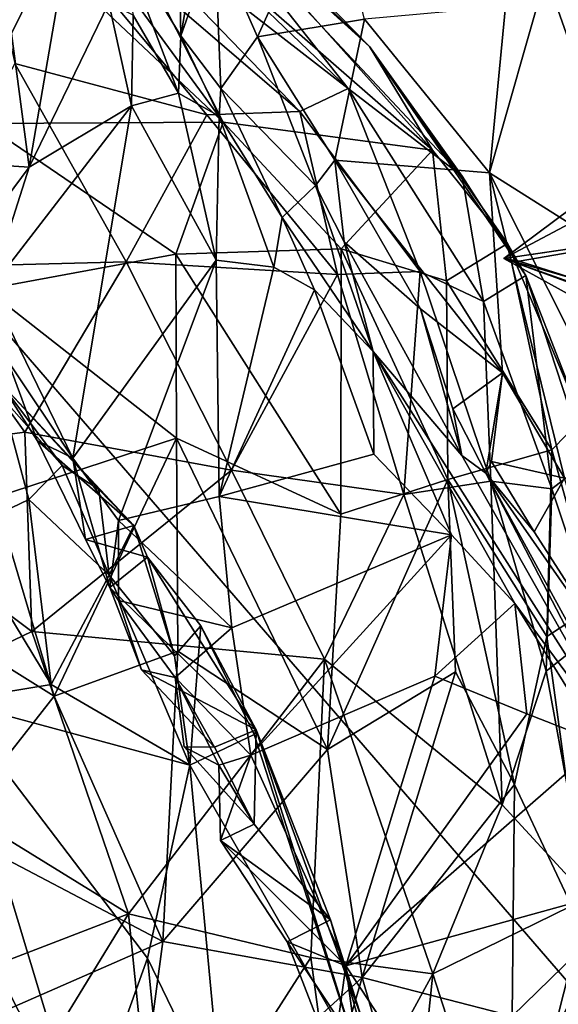
# Model space of a CAD drawing. Units: metres. Extents: x 25.89 to 33.99, y -2.99 to 4.16.
# Drawn here: x 28.61 to 28.89, y -0.4 to 0.12 of the extents above; entities that cross this region are included whole.
import ezdxf

# ---------------------------------------------------------------- set-up
doc = ezdxf.new("R2010")
doc.units = ezdxf.units.M

msp = doc.modelspace()

# ---------------------------------------------------------------- linework, layer by layer
at = {"layer": '1'}
for points in [[(28.68389, 1.81464, -1.55206), (29.26353, -0.81315, -1.49659), (27.94113, 0.7179, -1.5264)], [(29.45806, 1.48701, -1.5392), (29.26353, -0.81315, -1.49659), (28.68389, 1.81464, -1.55206)], [(29.26353, -0.81315, -1.49659), (28.34889, -0.48077, -1.51006), (27.94113, 0.7179, -1.5264)], [(28.62009, 0.23659, 9.98574), (28.63138, 0.19863, 10.04963), (28.77954, 0.0835, 9.94193)], [(28.6893, 0.19779, 9.82456), (28.62009, 0.23659, 9.98574), (28.77954, 0.0835, 9.94193)], [(28.7052, 0.06961, 10.1986), (28.57571, 0.22458, 10.13863), (28.60424, 0.09669, 10.34155)], [(28.63138, 0.19863, 10.04963), (28.57571, 0.22458, 10.13863), (28.75418, 0.07136, 10.07835)], [(28.57571, 0.22458, 10.13863), (28.7052, 0.06961, 10.1986), (28.75418, 0.07136, 10.07835)], [(28.68405, 0.20747, 9.59807), (28.67143, 0.22786, 9.70024), (28.79089, 0.10558, 9.6811)], [(28.67143, 0.22786, 9.70024), (28.6893, 0.19779, 9.82456), (28.79089, 0.10558, 9.6811)], [(28.65836, 0.16564, 6.64335), (28.69159, 0.11113, 6.55366), (28.68928, 0.22158, 6.57573)], [(28.68928, 0.22158, 6.57573), (28.69159, 0.11113, 6.55366), (28.71009, 0.2192, 6.53529)], [(28.69159, 0.11113, 6.55366), (28.70949, 0.16175, 6.48909), (28.71009, 0.2192, 6.53529)], [(28.58811, 0.06512, 8.95196), (28.56045, 0.21021, 9.14291), (28.7139, 0.06576, 9.16122)], [(28.56045, 0.21021, 9.14291), (28.61194, 0.20542, 9.2576), (28.7139, 0.06576, 9.16122)], [(28.61194, 0.20542, 9.2576), (28.64047, 0.21133, 9.36893), (28.7139, 0.06576, 9.16122)], [(28.64047, 0.21133, 9.36893), (28.68405, 0.20747, 9.59807), (28.82396, 0.05113, 9.46573)], [(28.7139, 0.06576, 9.16122), (28.64047, 0.21133, 9.36893), (28.82396, 0.05113, 9.46573)], [(28.82396, 0.05113, 9.46573), (28.68405, 0.20747, 9.59807), (28.79089, 0.10558, 9.6811)], [(28.63138, 0.19863, 10.04963), (28.75418, 0.07136, 10.07835), (28.77954, 0.0835, 9.94193)], [(28.6893, 0.19779, 9.82456), (28.77954, 0.0835, 9.94193), (28.83956, 0.0374, 9.80756)], [(28.79089, 0.10558, 9.6811), (28.6893, 0.19779, 9.82456), (28.83956, 0.0374, 9.80756)], [(28.70949, 0.16175, 6.48909), (28.73199, 0.11061, 6.39982), (28.76957, 0.19402, 6.3877)], [(28.73199, 0.11061, 6.39982), (28.78817, 0.11995, 6.32127), (28.76957, 0.19402, 6.3877)], [(28.88353, 0.14311, 6.12819), (28.93917, -0.01463, 5.98545), (28.89565, 0.18481, 6.02837)], [(28.5824, 0.16657, 6.97478), (28.60253, 0.11237, 6.88209), (28.63551, 0.1796, 6.77183)], [(28.60253, 0.11237, 6.88209), (28.61194, 0.04208, 6.77995), (28.63551, 0.1796, 6.77183)], [(28.63551, 0.1796, 6.77183), (28.61194, 0.04208, 6.77995), (28.65368, 0.12835, 6.72911)], [(28.69159, 0.11113, 6.55366), (28.65836, 0.16564, 6.64335), (28.69046, 0.08102, 6.61975)], [(28.65836, 0.16564, 6.64335), (28.66647, 0.12199, 6.67923), (28.69046, 0.08102, 6.61975)], [(28.70949, 0.16175, 6.48909), (28.69159, 0.11113, 6.55366), (28.71265, 0.08358, 6.4875)], [(28.70949, 0.16175, 6.48909), (28.71265, 0.08358, 6.4875), (28.73199, 0.11061, 6.39982)], [(28.88353, 0.14311, 6.12819), (28.86239, 0.12659, 6.20342), (28.85398, 0.03921, 6.18288)], [(28.88353, 0.14311, 6.12819), (28.85398, 0.03921, 6.18288), (28.93917, -0.01463, 5.98545)], [(28.65368, 0.12835, 6.72911), (28.61194, 0.04208, 6.77995), (28.66562, 0.07436, 6.66333)], [(28.66647, 0.12199, 6.67923), (28.65368, 0.12835, 6.72911), (28.66562, 0.07436, 6.66333)], [(28.86239, 0.12659, 6.20342), (28.78817, 0.11995, 6.32127), (28.85398, 0.03921, 6.18288)], [(28.66647, 0.12199, 6.67923), (28.66562, 0.07436, 6.66333), (28.69046, 0.08102, 6.61975)], [(28.73199, 0.11061, 6.39982), (28.77254, 0.04574, 6.29559), (28.78817, 0.11995, 6.32127)], [(28.77254, 0.04574, 6.29559), (28.85398, 0.03921, 6.18288), (28.78817, 0.11995, 6.32127)], [(28.5603, 0.04541, 6.89828), (28.61194, 0.04208, 6.77995), (28.60253, 0.11237, 6.88209)], [(28.69159, 0.11113, 6.55366), (28.69046, 0.08102, 6.61975), (28.71171, 0.06887, 6.5532)], [(28.71265, 0.08358, 6.4875), (28.69159, 0.11113, 6.55366), (28.71171, 0.06887, 6.5532)], [(28.71265, 0.08358, 6.4875), (28.7624, 0.03243, 6.32772), (28.73199, 0.11061, 6.39982)], [(28.73199, 0.11061, 6.39982), (28.7624, 0.03243, 6.32772), (28.77254, 0.04574, 6.29559)], [(28.82396, 0.05113, 9.46573), (28.79089, 0.10558, 9.6811), (28.86332, 0.00202, 9.55007)], [(28.86332, 0.00202, 9.55007), (28.79089, 0.10558, 9.6811), (28.873, -0.01483, 9.76708)], [(28.79089, 0.10558, 9.6811), (28.83956, 0.0374, 9.80756), (28.873, -0.01483, 9.76708)], [(28.60424, 0.09669, 10.34155), (28.54756, -0.01071, 10.53686), (28.66284, -0.00775, 10.37807)], [(28.60424, 0.09669, 10.34155), (28.66284, -0.00775, 10.37807), (28.7052, 0.06961, 10.1986)], [(28.71265, 0.08358, 6.4875), (28.71171, 0.06887, 6.5532), (28.7449, 0.01562, 6.48066)], [(28.7624, 0.03243, 6.32772), (28.71265, 0.08358, 6.4875), (28.7449, 0.01562, 6.48066)], [(28.77954, 0.0835, 9.94193), (28.75418, 0.07136, 10.07835), (28.81746, -0.0128, 10.06193)], [(28.85083, -0.02858, 9.96792), (28.77954, 0.0835, 9.94193), (28.81746, -0.0128, 10.06193)], [(28.77954, 0.0835, 9.94193), (28.85083, -0.02858, 9.96792), (28.83956, 0.0374, 9.80756)], [(28.66562, 0.07436, 6.66333), (28.7101, -0.00674, 6.55487), (28.69046, 0.08102, 6.61975)], [(28.69046, 0.08102, 6.61975), (28.7101, -0.00674, 6.55487), (28.71171, 0.06887, 6.5532)], [(28.59136, -0.02193, 6.75156), (28.63485, -0.111, 6.63171), (28.66562, 0.07436, 6.66333)], [(28.61194, 0.04208, 6.77995), (28.59136, -0.02193, 6.75156), (28.66562, 0.07436, 6.66333)], [(28.66562, 0.07436, 6.66333), (28.63485, -0.111, 6.63171), (28.7101, -0.00674, 6.55487)], [(28.66284, -0.00775, 10.37807), (28.77399, -0.01438, 10.17371), (28.7052, 0.06961, 10.1986)], [(28.75418, 0.07136, 10.07835), (28.7052, 0.06961, 10.1986), (28.77399, -0.01438, 10.17371)], [(28.71171, 0.06887, 6.5532), (28.7101, -0.00674, 6.55487), (28.74057, -0.01047, 6.51227)], [(28.7449, 0.01562, 6.48066), (28.71171, 0.06887, 6.5532), (28.74057, -0.01047, 6.51227)], [(28.81746, -0.0128, 10.06193), (28.75418, 0.07136, 10.07835), (28.77399, -0.01438, 10.17371)], [(28.58811, 0.06512, 8.95196), (28.7139, 0.06576, 9.16122), (28.68899, -0.0037, 9.01696)], [(28.68899, -0.0037, 9.01696), (28.58921, -0.02198, 8.87261), (28.58811, 0.06512, 8.95196)], [(28.77599, -0.00091, 9.19585), (28.68899, -0.0037, 9.01696), (28.7139, 0.06576, 9.16122)], [(28.77599, -0.00091, 9.19585), (28.7139, 0.06576, 9.16122), (28.82396, 0.05113, 9.46573)], [(28.93163, 0.04637, 5.6244), (28.86145, -0.00597, 5.55752), (28.99123, 0.06307, 5.59485)], [(28.86145, -0.00597, 5.55752), (28.9698, 0.00998, 5.48601), (28.99123, 0.06307, 5.59485)], [(28.83125, -0.0177, 9.32808), (28.77599, -0.00091, 9.19585), (28.82396, 0.05113, 9.46573)], [(28.86332, 0.00202, 9.55007), (28.83125, -0.0177, 9.32808), (28.82396, 0.05113, 9.46573)], [(28.5603, 0.04541, 6.89828), (28.57945, -0.00138, 6.78959), (28.61194, 0.04208, 6.77995)], [(28.57945, -0.00138, 6.78959), (28.59136, -0.02193, 6.75156), (28.61194, 0.04208, 6.77995)], [(28.7624, 0.03243, 6.32772), (28.77754, 0.0029, 6.28065), (28.77254, 0.04574, 6.29559)], [(28.77254, 0.04574, 6.29559), (28.77754, 0.0029, 6.28065), (28.81763, -0.0324, 6.19716)], [(28.81763, -0.0324, 6.19716), (28.86082, -0.06603, 6.13202), (28.77254, 0.04574, 6.29559)], [(28.77254, 0.04574, 6.29559), (28.86082, -0.06603, 6.13202), (28.85398, 0.03921, 6.18288)], [(28.86145, -0.00597, 5.55752), (28.93163, 0.04637, 5.6244), (28.96896, 0.00989, 5.68274)], [(28.85083, -0.02858, 9.96792), (28.873, -0.01483, 9.76708), (28.83956, 0.0374, 9.80756)], [(28.86082, -0.06603, 6.13202), (28.89329, -0.12156, 6.07429), (28.85398, 0.03921, 6.18288)], [(28.85398, 0.03921, 6.18288), (28.89329, -0.12156, 6.07429), (28.93127, -0.11457, 6.0275)], [(28.93917, -0.01463, 5.98545), (28.85398, 0.03921, 6.18288), (28.93127, -0.11457, 6.0275)], [(28.79275, -0.05489, 6.39267), (28.7624, 0.03243, 6.32772), (28.7449, 0.01562, 6.48066)], [(28.7624, 0.03243, 6.32772), (28.79275, -0.05489, 6.39267), (28.77754, 0.0029, 6.28065)], [(28.74057, -0.01047, 6.51227), (28.76186, -0.02249, 6.46892), (28.7449, 0.01562, 6.48066)], [(28.76186, -0.02249, 6.46892), (28.79275, -0.05489, 6.39267), (28.7449, 0.01562, 6.48066)], [(28.86145, -0.00597, 5.55752), (28.86952, -0.00731, 5.4797), (28.9698, 0.00998, 5.48601)], [(28.86145, -0.00597, 5.55752), (28.96896, 0.00989, 5.68274), (29.0941, -0.13438, 5.5279)], [(28.86952, -0.00731, 5.4797), (28.9026, -0.0178, 5.4589), (28.9698, 0.00998, 5.48601)], [(28.81763, -0.0324, 6.19716), (28.77754, 0.0029, 6.28065), (28.8394, -0.1096, 6.24968)], [(28.77754, 0.0029, 6.28065), (28.79275, -0.05489, 6.39267), (28.8394, -0.1096, 6.24968)], [(28.83125, -0.0177, 9.32808), (28.86332, 0.00202, 9.55007), (28.88661, -0.10661, 9.43204)], [(28.88661, -0.10661, 9.43204), (28.86332, 0.00202, 9.55007), (28.90244, -0.09039, 9.61753)], [(28.90244, -0.09039, 9.61753), (28.86332, 0.00202, 9.55007), (28.873, -0.01483, 9.76708)], [(28.68934, -0.10046, 8.94531), (28.58921, -0.02198, 8.87261), (28.68899, -0.0037, 9.01696)], [(28.68899, -0.0037, 9.01696), (28.77599, -0.00091, 9.19585), (28.77573, -0.1405, 9.07497)], [(28.68934, -0.10046, 8.94531), (28.68899, -0.0037, 9.01696), (28.77573, -0.1405, 9.07497)], [(28.77573, -0.1405, 9.07497), (28.77599, -0.00091, 9.19585), (28.83202, -0.12219, 9.20996)], [(28.77599, -0.00091, 9.19585), (28.83125, -0.0177, 9.32808), (28.83202, -0.12219, 9.20996)], [(28.60953, -0.09726, 10.51962), (28.66284, -0.00775, 10.37807), (28.54756, -0.01071, 10.53686)], [(28.66284, -0.00775, 10.37807), (28.60953, -0.09726, 10.51962), (28.71829, -0.11732, 10.36939)], [(28.63485, -0.111, 6.63171), (28.65881, -0.14368, 6.56515), (28.7101, -0.00674, 6.55487)], [(28.7101, -0.00674, 6.55487), (28.65881, -0.14368, 6.56515), (28.71176, -0.13109, 6.49691)], [(28.66284, -0.00775, 10.37807), (28.71829, -0.11732, 10.36939), (28.77399, -0.01438, 10.17371)], [(28.7101, -0.00674, 6.55487), (28.71176, -0.13109, 6.49691), (28.74057, -0.01047, 6.51227)], [(28.86145, -0.00597, 5.55752), (29.00439, -0.05674, 5.43626), (28.9026, -0.0178, 5.4589)], [(28.86145, -0.00597, 5.55752), (29.0941, -0.13438, 5.5279), (29.05085, -0.07579, 5.43401)], [(28.86952, -0.00731, 5.4797), (28.86145, -0.00597, 5.55752), (28.9026, -0.0178, 5.4589)], [(28.86145, -0.00597, 5.55752), (29.05085, -0.07579, 5.43401), (29.00439, -0.05674, 5.43626)], [(28.54756, -0.01071, 10.53686), (28.49371, -0.1126, 10.65966), (28.60953, -0.09726, 10.51962)], [(28.74057, -0.01047, 6.51227), (28.71176, -0.13109, 6.49691), (28.76186, -0.02249, 6.46892)], [(28.77399, -0.01438, 10.17371), (28.71829, -0.11732, 10.36939), (28.80883, -0.13004, 10.2007)], [(28.80883, -0.13004, 10.2007), (28.81746, -0.0128, 10.06193), (28.77399, -0.01438, 10.17371)], [(28.81746, -0.0128, 10.06193), (28.80883, -0.13004, 10.2007), (28.85463, -0.12307, 10.0788)], [(28.85463, -0.12307, 10.0788), (28.85083, -0.02858, 9.96792), (28.81746, -0.0128, 10.06193)], [(28.873, -0.01483, 9.76708), (28.85083, -0.02858, 9.96792), (28.88664, -0.12702, 9.9628)], [(28.873, -0.01483, 9.76708), (28.88664, -0.12702, 9.9628), (28.90511, -0.11289, 9.79721)], [(28.90244, -0.09039, 9.61753), (28.873, -0.01483, 9.76708), (28.90511, -0.11289, 9.79721)], [(28.83202, -0.12219, 9.20996), (28.83125, -0.0177, 9.32808), (28.88661, -0.10661, 9.43204)], [(28.59374, -0.13164, 8.80814), (28.58921, -0.02198, 8.87261), (28.68934, -0.10046, 8.94531)], [(28.60067, -0.0598, 6.75679), (28.63485, -0.111, 6.63171), (28.59136, -0.02193, 6.75156)], [(28.71176, -0.13109, 6.49691), (28.79308, -0.10889, 6.41941), (28.76186, -0.02249, 6.46892)], [(28.79275, -0.05489, 6.39267), (28.76186, -0.02249, 6.46892), (28.79308, -0.10889, 6.41941)], [(28.85083, -0.02858, 9.96792), (28.85463, -0.12307, 10.0788), (28.88664, -0.12702, 9.9628)], [(28.8346, -0.08503, 6.18274), (28.81763, -0.0324, 6.19716), (28.8394, -0.1096, 6.24968)], [(28.81763, -0.0324, 6.19716), (28.8346, -0.08503, 6.18274), (28.86082, -0.06603, 6.13202)], [(28.79275, -0.05489, 6.39267), (28.79308, -0.10889, 6.41941), (28.83386, -0.15135, 6.36385)], [(28.8394, -0.1096, 6.24968), (28.79275, -0.05489, 6.39267), (28.93571, -0.2802, 6.20262)], [(28.79275, -0.05489, 6.39267), (28.83386, -0.15135, 6.36385), (28.86718, -0.18743, 6.30465)], [(28.79275, -0.05489, 6.39267), (28.86718, -0.18743, 6.30465), (28.93571, -0.2802, 6.20262)], [(28.61603, -0.10167, 6.75288), (28.60067, -0.0598, 6.75679), (28.59627, -0.07106, 6.83721)], [(28.63485, -0.111, 6.63171), (28.60067, -0.0598, 6.75679), (28.61603, -0.10167, 6.75288)], [(28.8346, -0.08503, 6.18274), (28.85189, -0.11886, 6.17109), (28.86082, -0.06603, 6.13202)], [(28.85189, -0.11886, 6.17109), (28.85491, -0.11278, 6.12706), (28.86082, -0.06603, 6.13202)], [(28.86082, -0.06603, 6.13202), (28.85491, -0.11278, 6.12706), (28.89329, -0.12156, 6.07429)], [(28.61603, -0.10167, 6.75288), (28.59627, -0.07106, 6.83721), (28.66683, -0.14643, 6.74718)], [(28.59627, -0.07106, 6.83721), (28.59733, -0.07874, 6.91106), (28.6293, -0.11488, 6.87629)], [(28.59627, -0.07106, 6.83721), (28.6293, -0.11488, 6.87629), (28.64857, -0.12739, 6.81972)], [(28.66683, -0.14643, 6.74718), (28.59627, -0.07106, 6.83721), (28.64857, -0.12739, 6.81972)], [(28.59733, -0.07874, 6.91106), (28.57504, -0.15027, 7.00605), (28.61169, -0.13274, 6.9125)], [(28.59733, -0.07874, 6.91106), (28.61169, -0.13274, 6.9125), (28.6293, -0.11488, 6.87629)], [(28.8346, -0.08503, 6.18274), (28.8394, -0.1096, 6.24968), (28.85189, -0.11886, 6.17109)], [(28.88661, -0.10661, 9.43204), (28.90244, -0.09039, 9.61753), (28.90944, -0.18832, 9.4997)], [(28.49371, -0.1126, 10.65966), (28.61335, -0.20214, 10.56444), (28.60953, -0.09726, 10.51962)], [(28.60953, -0.09726, 10.51962), (28.61335, -0.20214, 10.56444), (28.71829, -0.11732, 10.36939)], [(28.62492, -0.23608, 8.82244), (28.59374, -0.13164, 8.80814), (28.68934, -0.10046, 8.94531)], [(28.63485, -0.111, 6.63171), (28.61603, -0.10167, 6.75288), (28.64151, -0.15376, 6.65572)], [(28.64151, -0.15376, 6.65572), (28.61603, -0.10167, 6.75288), (28.66683, -0.14643, 6.74718)], [(28.62492, -0.23608, 8.82244), (28.68934, -0.10046, 8.94531), (28.68999, -0.21253, 8.9155)], [(28.68999, -0.21253, 8.9155), (28.68934, -0.10046, 8.94531), (28.76866, -0.26429, 9.03984)], [(28.76866, -0.26429, 9.03984), (28.68934, -0.10046, 8.94531), (28.77573, -0.1405, 9.07497)], [(28.88408, -0.2048, 9.36497), (28.83202, -0.12219, 9.20996), (28.88661, -0.10661, 9.43204)], [(28.88408, -0.2048, 9.36497), (28.88661, -0.10661, 9.43204), (28.90944, -0.18832, 9.4997)], [(28.49371, -0.1126, 10.65966), (28.50652, -0.2535, 10.69592), (28.61335, -0.20214, 10.56444)], [(28.63485, -0.111, 6.63171), (28.64151, -0.15376, 6.65572), (28.65422, -0.17906, 6.61061)], [(28.63485, -0.111, 6.63171), (28.65422, -0.17906, 6.61061), (28.65881, -0.14368, 6.56515)], [(28.71176, -0.13109, 6.49691), (28.83386, -0.15135, 6.36385), (28.79308, -0.10889, 6.41941)], [(28.85189, -0.11886, 6.17109), (28.8394, -0.1096, 6.24968), (28.93571, -0.2802, 6.20262)], [(28.87739, -0.14967, 6.10862), (28.85491, -0.11278, 6.12706), (28.85189, -0.11886, 6.17109)], [(28.85491, -0.11278, 6.12706), (28.87739, -0.14967, 6.10862), (28.89329, -0.12156, 6.07429)], [(28.90511, -0.11289, 9.79721), (28.88664, -0.12702, 9.9628), (28.91131, -0.20104, 9.88433)], [(28.6293, -0.11488, 6.87629), (28.61169, -0.13274, 6.9125), (28.65399, -0.17256, 6.85304)], [(28.71829, -0.11732, 10.36939), (28.61335, -0.20214, 10.56444), (28.76722, -0.21678, 10.32637)], [(28.6293, -0.11488, 6.87629), (28.65399, -0.17256, 6.85304), (28.64857, -0.12739, 6.81972)], [(28.71829, -0.11732, 10.36939), (28.76722, -0.21678, 10.32637), (28.80883, -0.13004, 10.2007)], [(28.87739, -0.14967, 6.10862), (28.85189, -0.11886, 6.17109), (28.92342, -0.22136, 6.01866)], [(28.92342, -0.22136, 6.01866), (28.85189, -0.11886, 6.17109), (28.97625, -0.34598, 5.99738)], [(28.85189, -0.11886, 6.17109), (28.93571, -0.2802, 6.20262), (28.97625, -0.34598, 5.99738)], [(28.76866, -0.26429, 9.03984), (28.77573, -0.1405, 9.07497), (28.83202, -0.12219, 9.20996)], [(28.76866, -0.26429, 9.03984), (28.83202, -0.12219, 9.20996), (28.83607, -0.22344, 9.19079)], [(28.80883, -0.13004, 10.2007), (28.86057, -0.29339, 10.13933), (28.85463, -0.12307, 10.0788)], [(28.83607, -0.22344, 9.19079), (28.83202, -0.12219, 9.20996), (28.86713, -0.28256, 9.29165)], [(28.86713, -0.28256, 9.29165), (28.83202, -0.12219, 9.20996), (28.88408, -0.2048, 9.36497)], [(28.85463, -0.12307, 10.0788), (28.86057, -0.29339, 10.13933), (28.88378, -0.22306, 10.04966)], [(28.85463, -0.12307, 10.0788), (28.88378, -0.22306, 10.04966), (28.88664, -0.12702, 9.9628)], [(28.87739, -0.14967, 6.10862), (28.92342, -0.22136, 6.01866), (28.89329, -0.12156, 6.07429)], [(28.64857, -0.12739, 6.81972), (28.65399, -0.17256, 6.85304), (28.66683, -0.14643, 6.74718)], [(28.88664, -0.12702, 9.9628), (28.88378, -0.22306, 10.04966), (28.91131, -0.20104, 9.88433)], [(28.53283, -0.17864, 8.73082), (28.59374, -0.13164, 8.80814), (28.62492, -0.23608, 8.82244)], [(28.57504, -0.15027, 7.00605), (28.62344, -0.22995, 6.91928), (28.61169, -0.13274, 6.9125)], [(28.61169, -0.13274, 6.9125), (28.62344, -0.22995, 6.91928), (28.65399, -0.17256, 6.85304)], [(28.65881, -0.14368, 6.56515), (28.71842, -0.20017, 6.46844), (28.71176, -0.13109, 6.49691)], [(28.71176, -0.13109, 6.49691), (28.71842, -0.20017, 6.46844), (28.83386, -0.15135, 6.36385)], [(28.86057, -0.29339, 10.13933), (28.80883, -0.13004, 10.2007), (28.76722, -0.21678, 10.32637)], [(28.65422, -0.17906, 6.61061), (28.65888, -0.18588, 6.55919), (28.65881, -0.14368, 6.56515)], [(28.65881, -0.14368, 6.56515), (28.65888, -0.18588, 6.55919), (28.71842, -0.20017, 6.46844)], [(28.64151, -0.15376, 6.65572), (28.66683, -0.14643, 6.74718), (28.67406, -0.16308, 6.69594)], [(28.66683, -0.14643, 6.74718), (28.65399, -0.17256, 6.85304), (28.68821, -0.215, 6.77284)], [(28.67406, -0.16308, 6.69594), (28.66683, -0.14643, 6.74718), (28.68821, -0.215, 6.77284)], [(28.57504, -0.15027, 7.00605), (28.57096, -0.23859, 7.05479), (28.62344, -0.22995, 6.91928)], [(28.65422, -0.17906, 6.61061), (28.64151, -0.15376, 6.65572), (28.67406, -0.16308, 6.69594)], [(28.71842, -0.20017, 6.46844), (28.72837, -0.26718, 6.44385), (28.83386, -0.15135, 6.36385)], [(28.83386, -0.15135, 6.36385), (28.72837, -0.26718, 6.44385), (28.82518, -0.22556, 6.35156)], [(28.83386, -0.15135, 6.36385), (28.82518, -0.22556, 6.35156), (28.86718, -0.18743, 6.30465)], [(28.65422, -0.17906, 6.61061), (28.67406, -0.16308, 6.69594), (28.73125, -0.25394, 6.60804)], [(28.67406, -0.16308, 6.69594), (28.70219, -0.19916, 6.69278), (28.73125, -0.25394, 6.60804)], [(28.67406, -0.16308, 6.69594), (28.68821, -0.215, 6.77284), (28.70219, -0.19916, 6.69278)], [(28.62344, -0.22995, 6.91928), (28.69629, -0.27243, 6.74322), (28.65399, -0.17256, 6.85304)], [(28.65399, -0.17256, 6.85304), (28.69629, -0.27243, 6.74322), (28.68821, -0.215, 6.77284)], [(28.56989, -0.30625, 8.76031), (28.53283, -0.17864, 8.73082), (28.62492, -0.23608, 8.82244)], [(28.65888, -0.18588, 6.55919), (28.65422, -0.17906, 6.61061), (28.67092, -0.22238, 6.54952)], [(28.67092, -0.22238, 6.54952), (28.65422, -0.17906, 6.61061), (28.73125, -0.25394, 6.60804)], [(28.65888, -0.18588, 6.55919), (28.67092, -0.22238, 6.54952), (28.68871, -0.22631, 6.51677)], [(28.65888, -0.18588, 6.55919), (28.68871, -0.22631, 6.51677), (28.71842, -0.20017, 6.46844)], [(28.86718, -0.18743, 6.30465), (28.82518, -0.22556, 6.35156), (28.87354, -0.2455, 6.30749)], [(28.93571, -0.2802, 6.20262), (28.86718, -0.18743, 6.30465), (28.91262, -0.26079, 6.25678)], [(28.86718, -0.18743, 6.30465), (28.87354, -0.2455, 6.30749), (28.91262, -0.26079, 6.25678)], [(28.90595, -0.36535, 9.49825), (28.88408, -0.2048, 9.36497), (28.90944, -0.18832, 9.4997)], [(28.68821, -0.215, 6.77284), (28.69629, -0.27243, 6.74322), (28.70219, -0.19916, 6.69278)], [(28.72837, -0.26718, 6.44385), (28.71842, -0.20017, 6.46844), (28.68871, -0.22631, 6.51677)], [(28.70219, -0.19916, 6.69278), (28.69629, -0.27243, 6.74322), (28.73011, -0.25637, 6.64272)], [(28.73125, -0.25394, 6.60804), (28.70219, -0.19916, 6.69278), (28.73011, -0.25637, 6.64272)], [(28.88378, -0.22306, 10.04966), (28.90559, -0.34228, 9.95852), (28.91131, -0.20104, 9.88433)], [(28.61335, -0.20214, 10.56444), (28.50652, -0.2535, 10.69592), (28.6641, -0.35073, 10.5209)], [(28.61335, -0.20214, 10.56444), (28.6641, -0.35073, 10.5209), (28.76722, -0.21678, 10.32637)], [(28.86713, -0.28256, 9.29165), (28.88408, -0.2048, 9.36497), (28.90595, -0.36535, 9.49825)], [(28.68219, -0.36529, 8.92184), (28.62492, -0.23608, 8.82244), (28.68999, -0.21253, 8.9155)], [(28.76722, -0.21678, 10.32637), (28.6641, -0.35073, 10.5209), (28.75996, -0.3737, 10.36009)], [(28.68219, -0.36529, 8.92184), (28.68999, -0.21253, 8.9155), (28.76866, -0.26429, 9.03984)], [(28.76722, -0.21678, 10.32637), (28.75996, -0.3737, 10.36009), (28.8241, -0.38216, 10.21907)], [(28.86057, -0.29339, 10.13933), (28.76722, -0.21678, 10.32637), (28.8241, -0.38216, 10.21907)], [(28.68871, -0.22631, 6.51677), (28.67092, -0.22238, 6.54952), (28.70925, -0.263, 6.54481)], [(28.70925, -0.263, 6.54481), (28.67092, -0.22238, 6.54952), (28.73125, -0.25394, 6.60804)], [(28.72837, -0.26718, 6.44385), (28.68871, -0.22631, 6.51677), (28.71155, -0.27244, 6.4828)], [(28.68871, -0.22631, 6.51677), (28.69336, -0.26287, 6.51477), (28.71155, -0.27244, 6.4828)], [(28.69336, -0.26287, 6.51477), (28.68871, -0.22631, 6.51677), (28.70925, -0.263, 6.54481)], [(28.72837, -0.26718, 6.44385), (28.77833, -0.37804, 6.36005), (28.82518, -0.22556, 6.35156)], [(28.78695, -0.38408, 9.1094), (28.76866, -0.26429, 9.03984), (28.83607, -0.22344, 9.19079)], [(28.82518, -0.22556, 6.35156), (28.77833, -0.37804, 6.36005), (28.87354, -0.2455, 6.30749)], [(28.78695, -0.38408, 9.1094), (28.83607, -0.22344, 9.19079), (28.86713, -0.28256, 9.29165)], [(28.88378, -0.22306, 10.04966), (28.86057, -0.29339, 10.13933), (28.90559, -0.34228, 9.95852)], [(28.62344, -0.22995, 6.91928), (28.57096, -0.23859, 7.05479), (28.69629, -0.27243, 6.74322)], [(28.56989, -0.30625, 8.76031), (28.62492, -0.23608, 8.82244), (28.68219, -0.36529, 8.92184)], [(28.6402, -0.46839, 6.97545), (28.57096, -0.23859, 7.05479), (28.56361, -0.31866, 7.13609)], [(28.57096, -0.23859, 7.05479), (28.6402, -0.46839, 6.97545), (28.67408, -0.37395, 6.81085)], [(28.69629, -0.27243, 6.74322), (28.57096, -0.23859, 7.05479), (28.67408, -0.37395, 6.81085)], [(28.87354, -0.2455, 6.30749), (28.77833, -0.37804, 6.36005), (28.91262, -0.26079, 6.25678)], [(28.50652, -0.2535, 10.69592), (28.54142, -0.39782, 10.6666), (28.6641, -0.35073, 10.5209)], [(28.73011, -0.25637, 6.64272), (28.69629, -0.27243, 6.74322), (28.78648, -0.43005, 6.6031)], [(28.73022, -0.30353, 6.51082), (28.70925, -0.263, 6.54481), (28.73125, -0.25394, 6.60804)], [(28.73125, -0.25394, 6.60804), (28.73011, -0.25637, 6.64272), (28.78648, -0.43005, 6.6031)], [(28.77031, -0.35375, 6.51158), (28.73022, -0.30353, 6.51082), (28.73125, -0.25394, 6.60804)], [(28.73125, -0.25394, 6.60804), (28.78648, -0.43005, 6.6031), (28.78667, -0.4052, 6.5053)], [(28.77031, -0.35375, 6.51158), (28.73125, -0.25394, 6.60804), (28.78667, -0.4052, 6.5053)], [(28.71155, -0.27244, 6.4828), (28.69336, -0.26287, 6.51477), (28.73022, -0.30353, 6.51082)], [(28.69336, -0.26287, 6.51477), (28.70925, -0.263, 6.54481), (28.73022, -0.30353, 6.51082)], [(28.91262, -0.26079, 6.25678), (28.77833, -0.37804, 6.36005), (28.92486, -0.33751, 6.24068)], [(28.68219, -0.36529, 8.92184), (28.76866, -0.26429, 9.03984), (28.78695, -0.38408, 9.1094)], [(28.71155, -0.27244, 6.4828), (28.71249, -0.31211, 6.47347), (28.72837, -0.26718, 6.44385)], [(28.72837, -0.26718, 6.44385), (28.71249, -0.31211, 6.47347), (28.77833, -0.37804, 6.36005)], [(28.67408, -0.37395, 6.81085), (28.71344, -0.45544, 6.76534), (28.69629, -0.27243, 6.74322)], [(28.69629, -0.27243, 6.74322), (28.71344, -0.45544, 6.76534), (28.78648, -0.43005, 6.6031)], [(28.71249, -0.31211, 6.47347), (28.71155, -0.27244, 6.4828), (28.73022, -0.30353, 6.51082)], [(28.86591, -0.40458, 9.33939), (28.78695, -0.38408, 9.1094), (28.86713, -0.28256, 9.29165)], [(28.86591, -0.40458, 9.33939), (28.86713, -0.28256, 9.29165), (28.90595, -0.36535, 9.49825)], [(28.86057, -0.29339, 10.13933), (28.8241, -0.38216, 10.21907), (28.90559, -0.34228, 9.95852)], [(28.71249, -0.31211, 6.47347), (28.73022, -0.30353, 6.51082), (28.77031, -0.35375, 6.51158)], [(28.54163, -0.42685, 8.76201), (28.56989, -0.30625, 8.76031), (28.68219, -0.36529, 8.92184)], [(28.74748, -0.36548, 6.4284), (28.71249, -0.31211, 6.47347), (28.77031, -0.35375, 6.51158)], [(28.71249, -0.31211, 6.47347), (28.74748, -0.36548, 6.4284), (28.77833, -0.37804, 6.36005)], [(28.49875, -0.36523, 7.23897), (28.63548, -0.53393, 6.97812), (28.56361, -0.31866, 7.13609)], [(28.63548, -0.53393, 6.97812), (28.6402, -0.46839, 6.97545), (28.56361, -0.31866, 7.13609)], [(28.77833, -0.37804, 6.36005), (28.85148, -0.48932, 6.26373), (28.92486, -0.33751, 6.24068)], [(28.92486, -0.33751, 6.24068), (28.85148, -0.48932, 6.26373), (28.93731, -0.50801, 6.19109)], [(28.8241, -0.38216, 10.21907), (28.86408, -0.50612, 10.00571), (28.90559, -0.34228, 9.95852)], [(28.86408, -0.50612, 10.00571), (28.88637, -0.5197, 9.82212), (28.90559, -0.34228, 9.95852)], [(28.90559, -0.34228, 9.95852), (28.88637, -0.5197, 9.82212), (28.91586, -0.37523, 9.67784)], [(28.54142, -0.39782, 10.6666), (28.5833, -0.48252, 10.5945), (28.6641, -0.35073, 10.5209)], [(28.6641, -0.35073, 10.5209), (28.5833, -0.48252, 10.5945), (28.67924, -0.49986, 10.45012)], [(28.6641, -0.35073, 10.5209), (28.67924, -0.49986, 10.45012), (28.75996, -0.3737, 10.36009)], [(28.7925, -0.4332, 6.46478), (28.74748, -0.36548, 6.4284), (28.77031, -0.35375, 6.51158)], [(28.7925, -0.4332, 6.46478), (28.77031, -0.35375, 6.51158), (28.78667, -0.4052, 6.5053)], [(28.63548, -0.53393, 6.97812), (28.49875, -0.36523, 7.23897), (28.53966, -0.48813, 7.11809)], [(28.66487, -0.49493, 8.96135), (28.54163, -0.42685, 8.76201), (28.68219, -0.36529, 8.92184)], [(28.66487, -0.49493, 8.96135), (28.68219, -0.36529, 8.92184), (28.78695, -0.38408, 9.1094)], [(28.77157, -0.42722, 6.39849), (28.74748, -0.36548, 6.4284), (28.7925, -0.4332, 6.46478)], [(28.74748, -0.36548, 6.4284), (28.77157, -0.42722, 6.39849), (28.77833, -0.37804, 6.36005)], [(28.86465, -0.5082, 9.45321), (28.86591, -0.40458, 9.33939), (28.90595, -0.36535, 9.49825)], [(28.89396, -0.49557, 9.61145), (28.86465, -0.5082, 9.45321), (28.90595, -0.36535, 9.49825)], [(28.67408, -0.37395, 6.81085), (28.6402, -0.46839, 6.97545), (28.68592, -0.49257, 6.86598)], [(28.67408, -0.37395, 6.81085), (28.68592, -0.49257, 6.86598), (28.71344, -0.45544, 6.76534)], [(28.75996, -0.3737, 10.36009), (28.67924, -0.49986, 10.45012), (28.77357, -0.47489, 10.29362)], [(28.75996, -0.3737, 10.36009), (28.77357, -0.47489, 10.29362), (28.8241, -0.38216, 10.21907)], [(28.77833, -0.37804, 6.36005), (28.77157, -0.42722, 6.39849), (28.78925, -0.45962, 6.33868)], [(28.77833, -0.37804, 6.36005), (28.78925, -0.45962, 6.33868), (28.85148, -0.48932, 6.26373)], [(28.88637, -0.5197, 9.82212), (28.89396, -0.49557, 9.61145), (28.91586, -0.37523, 9.67784)], [(28.81075, -0.51088, 10.1781), (28.8241, -0.38216, 10.21907), (28.77357, -0.47489, 10.29362)], [(28.8241, -0.38216, 10.21907), (28.81075, -0.51088, 10.1781), (28.86408, -0.50612, 10.00571)], [(28.75412, -0.4956, 9.11789), (28.66487, -0.49493, 8.96135), (28.78695, -0.38408, 9.1094)], [(28.82065, -0.5011, 9.2835), (28.75412, -0.4956, 9.11789), (28.78695, -0.38408, 9.1094)], [(28.82065, -0.5011, 9.2835), (28.78695, -0.38408, 9.1094), (28.86591, -0.40458, 9.33939)]]:
    msp.add_3dface(points, dxfattribs=at)

doc.saveas('drawing.dxf')
